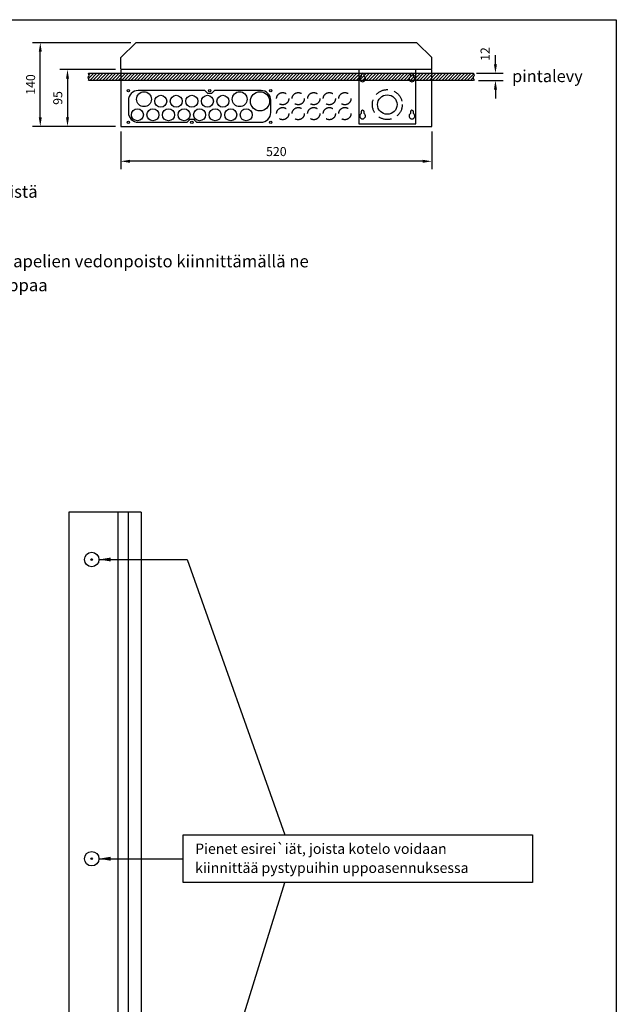
# Model space of a CAD drawing. Extents: x 0 to 7499, y -2549 to 3483.
# Drawn here: x 6346 to 7499, y 1566 to 3468 of the extents above; entities that cross this region are included whole.
import ezdxf

# ---------------------------------------------------------------- set-up
doc = ezdxf.new("R2010")
doc.units = 0
doc.header["$LTSCALE"] = 100
doc.header["$MEASUREMENT"] = 0
doc.linetypes.add('HIDDEN', pattern=[0.375, 0.25, -0.125])
doc.layers.get('0').update_dxf_attribs({"linetype": 'CONTINUOUS'})
for name, color, linetype in [('EHYTV1', 1, 'CONTINUOUS'), ('EHYTV2', 5, 'CONTINUOUS'), ('EHYTV5', 5, 'CONTINUOUS'), ('KATKOV1', 1, 'HIDDEN'), ('TEXT35', 3, 'CONTINUOUS')]:
    doc.layers.add(name, color=color, linetype=linetype)
doc.styles.add('ROMANS', font='romans')
doc.styles.get("Standard").update_dxf_attribs({"font": 'fiso'})

# ---------------------------------------------------------------- blocks, each defined once
blk = doc.blocks.new('Piirustuskehys')
at = {"layer": 'EHYTV1'}
blk.add_lwpolyline([(2441.3, 3483.5), (2441.3, 0), (0, 0), (0, 3483.5)], close=True, dxfattribs=at)
blk = doc.blocks.new('*X16')
at = {"color": 0}
for p, q in [((1140.2, 371.2), (1149, 380)), ((1141.1, 377.4), (1143.7, 380)), ((1142.3, 368), (1154.3, 380)), ((1147.6, 368), (1159.6, 380)), ((1152.9, 368), (1164.9, 380)), ((1158.2, 368), (1170.2, 380)), ((1163.5, 368), (1175.5, 380)), ((1168.8, 368), (1180.8, 380)), ((1174.1, 368), (1186.1, 380)), ((1179.4, 368), (1191.4, 380)), ((1184.7, 368), (1196.7, 380)), ((1190, 368), (1202, 380)), ((1195.3, 368), (1207.3, 380)), ((1200.6, 368), (1212.6, 380)), ((1205.9, 368), (1217.9, 380)), ((1211.2, 368), (1223.2, 380)), ((1216.5, 368), (1228.5, 380)), ((1221.8, 368), (1233.8, 380)), ((1227.1, 368), (1239.1, 380)), ((1232.4, 368), (1244.4, 380)), ((1237.7, 368), (1249.7, 380)), ((1243, 368), (1255, 380)), ((1248.3, 368), (1260.3, 380)), ((1253.6, 368), (1265.6, 380)), ((1258.9, 368), (1270.9, 380)), ((1264.2, 368), (1276.2, 380)), ((1269.5, 368), (1281.5, 380)), ((1274.8, 368), (1286.8, 380)), ((1280.2, 368), (1292.2, 380)), ((1285.5, 368), (1297.5, 380)), ((1290.8, 368), (1302.8, 380)), ((1296.1, 368), (1308.1, 380)), ((1301.4, 368), (1313.4, 380)), ((1306.7, 368), (1318.7, 380)), ((1312, 368), (1324, 380)), ((1317.3, 368), (1329.3, 380)), ((1322.6, 368), (1334.6, 380)), ((1327.9, 368), (1339.9, 380)), ((1333.2, 368), (1345.2, 380)), ((1338.5, 368), (1350.5, 380)), ((1343.8, 368), (1355.8, 380)), ((1349.1, 368), (1361.1, 380)), ((1354.4, 368), (1366.4, 380)), ((1359.7, 368), (1371.7, 380)), ((1365, 368), (1377, 380)), ((1370.3, 368), (1382.3, 380)), ((1375.6, 368), (1387.6, 380)), ((1380.9, 368), (1392.9, 380)), ((1386.2, 368), (1398.2, 380)), ((1391.5, 368), (1403.5, 380)), ((1396.8, 368), (1408.8, 380)), ((1402.1, 368), (1414.1, 380)), ((1407.4, 368), (1419.4, 380)), ((1412.7, 368), (1424.7, 380)), ((1418, 368), (1430, 380)), ((1423.3, 368), (1435.3, 380)), ((1428.6, 368), (1440.6, 380)), ((1433.9, 368), (1445.9, 380)), ((1439.3, 368), (1451.3, 380)), ((1444.6, 368), (1456.6, 380)), ((1449.9, 368), (1461.9, 380)), ((1455.2, 368), (1467.2, 380)), ((1460.5, 368), (1472.5, 380)), ((1465.8, 368), (1477.8, 380)), ((1471.1, 368), (1483.1, 380)), ((1476.4, 368), (1488.4, 380)), ((1481.7, 368), (1493.7, 380)), ((1487, 368), (1499, 380)), ((1492.3, 368), (1504.3, 380)), ((1497.6, 368), (1509.6, 380)), ((1502.9, 368), (1514.9, 380)), ((1508.2, 368), (1520.2, 380)), ((1513.5, 368), (1525.5, 380)), ((1518.8, 368), (1530.8, 380)), ((1524.1, 368), (1536.1, 380)), ((1529.4, 368), (1541.4, 380)), ((1534.7, 368), (1546.7, 380)), ((1540, 368), (1552, 380)), ((1545.3, 368), (1557.3, 380)), ((1550.6, 368), (1562.6, 380)), ((1555.9, 368), (1567.9, 380)), ((1561.2, 368), (1573.2, 380)), ((1566.5, 368), (1578.5, 380)), ((1571.8, 368), (1583.8, 380)), ((1577.1, 368), (1589.1, 380)), ((1582.4, 368), (1594.4, 380)), ((1587.7, 368), (1599.7, 380)), ((1593, 368), (1605, 380)), ((1598.3, 368), (1610.3, 380)), ((1603.7, 368), (1615.7, 380)), ((1609, 368), (1621, 380)), ((1614.3, 368), (1626.3, 380)), ((1619.6, 368), (1631.6, 380)), ((1624.9, 368), (1636.9, 380)), ((1630.2, 368), (1642.2, 380)), ((1635.5, 368), (1647.5, 380)), ((1640.8, 368), (1652.8, 380)), ((1646.1, 368), (1658.1, 380)), ((1651.4, 368), (1663.4, 380)), ((1656.7, 368), (1668.7, 380)), ((1662, 368), (1674, 380)), ((1667.3, 368), (1679.3, 380)), ((1672.6, 368), (1684.6, 380)), ((1677.9, 368), (1689.9, 380)), ((1683.2, 368), (1695.2, 380)), ((1688.5, 368), (1700.5, 380)), ((1693.8, 368), (1705.8, 380)), ((1699.1, 368), (1711.1, 380)), ((1704.4, 368), (1716.4, 380)), ((1709.7, 368), (1721.7, 380)), ((1715, 368), (1727, 380)), ((1720.3, 368), (1732.3, 380)), ((1725.6, 368), (1737.6, 380)), ((1730.9, 368), (1742.9, 380)), ((1736.2, 368), (1748.2, 380)), ((1741.5, 368), (1753.5, 380)), ((1746.8, 368), (1758.8, 380)), ((1752.1, 368), (1764.1, 380)), ((1757.4, 368), (1769.4, 380)), ((1762.8, 368), (1774.8, 380)), ((1768.1, 368), (1780.1, 380)), ((1773.4, 368), (1784.1, 378.7)), ((1778.7, 368), (1783.4, 372.7))]:
    blk.add_line(p, q, dxfattribs=at)

msp = doc.modelspace()

# ---------------------------------------------------------------- linework, layer by layer
at = {"layer": 'EHYTV1'}
for p, q in [((6560.7, 3424.1), (6371, 3424.1)), ((6386, 3279.8), (6386, 3406.6)), ((7265.6, 3382.5), (7265.6, 3400)), ((6531.6, 3372.1), (6423.6, 3372.1)), ((7001.7, 3372.1), (7001.7, 3267.5)), ((7111.5, 3267.5), (7111.5, 3372.1)), ((6438.6, 3354.6), (6438.6, 3279.8)), ((7228.7, 3365), (7280.6, 3365)), ((7232.9, 3351.1), (7280.6, 3351.1)), ((7265.6, 3333.6), (7265.6, 3316.1)), ((6531.6, 3262.3), (6371, 3262.3)), ((6531.6, 3262.3), (6423.6, 3262.3)), ((7001.7, 3267.5), (7111.5, 3267.5)), ((6541.6, 3252.3), (6541.6, 3179.9)), ((7142.7, 3252.3), (7142.7, 3179.9)), ((7125.2, 3194.9), (6559.1, 3194.9)), ((6556, 2517.1), (6556, 1121.2)), ((6499.4, 2425.4), (6669.6, 2425.4)), ((6669.6, 2425.4), (6858.5, 1893.4)), ((6499.4, 1847.2), (6662, 1847.2)), ((6662, 1167), (6858.5, 1801))]:
    msp.add_line(p, q, dxfattribs=at)
for points in [[(6479.1, 3351.1), (6480.5, 3352.9), (6479, 3354.9), (6478.5, 3357.9), (6480.7, 3360.3), (6479.1, 3365), (7222.9, 3365), (7224.5, 3360.3), (7222.4, 3357.9), (7222.8, 3354.9), (7224.3, 3352.9), (7222.9, 3351.1)], [(7336.9, 1893.4), (7336.9, 1801), (6662, 1801), (6662, 1893.4)]]:
    msp.add_lwpolyline(points, close=True, dxfattribs=at)
for points in [[(7006, 3362.2), (7006, 3358.8, 3.515549), (7011.8, 3358.8), (7011.8, 3362.2, 1)], [(7101.4, 3362.2), (7101.4, 3358.8, 3.515549), (7107.2, 3358.8), (7107.2, 3362.2, 1)], [(6812.7, 3270.4, 0.414214), (6831.4, 3289.1), (6831.4, 3312.8, 0.414214), (6812.7, 3331.6), (6722.8, 3331.6), (6717, 3325.8), (6710.1, 3325.8), (6704.3, 3331.6), (6575.1, 3331.6, 0.414214), (6556.3, 3312.8), (6556.3, 3289.1, 0.414214), (6575.1, 3270.4), (6669.6, 3270.4), (6675.4, 3276.1), (6682.3, 3276.1), (6688.1, 3270.4)], [(7006, 3290.6), (7006, 3287.1, 3.515549), (7011.8, 3287.1), (7011.8, 3290.6, 1)], [(7101.4, 3290.6), (7101.4, 3287.1, 3.515549), (7107.2, 3287.1), (7107.2, 3290.6, 1)]]:
    msp.add_lwpolyline(points, format="xyb", close=True, dxfattribs=at)
for centre, radius in [((6556.3, 3331.6), 2.31), ((6556.3, 3331.6), 2.31), ((6713.5, 3331.6), 2.31), ((6831.4, 3331.6), 2.31), ((6586.4, 3314.9), 14.4), ((6618.7, 3310.8), 11.6), ((6648.8, 3310.8), 11.6), ((6678.9, 3310.8), 11.6), ((6708.9, 3310.8), 11.6), ((6739, 3310.8), 11.6), ((6771.3, 3314.9), 14.4), ((6810.6, 3310.8), 18.5), ((7056.6, 3304.5), 18.8), ((6573.7, 3284.8), 11.6), ((6603.7, 3284.8), 11.6), ((6633.8, 3284.8), 11.6), ((6663.8, 3284.8), 11.6), ((6693.9, 3284.8), 11.6), ((6723.9, 3284.8), 11.6), ((6754, 3284.8), 11.6), ((6784, 3284.8), 11.6), ((6556.3, 3270.4), 2.31), ((6556.3, 3270.4), 2.31), ((6678.9, 3270.4), 2.31), ((6831.4, 3270.4), 2.31)]:
    msp.add_circle(centre, radius, dxfattribs=at)
for points in [[(6383.1, 3406.6), (6388.9, 3406.6), (6386, 3424.1)], [(6435.7, 3354.6), (6441.5, 3354.6), (6438.6, 3372.1)], [(7262.7, 3382.5), (7268.5, 3382.5), (7265.6, 3365)], [(7262.7, 3333.6), (7268.5, 3333.6), (7265.6, 3351.1)], [(6383.1, 3279.8), (6388.9, 3279.8), (6386, 3262.3)], [(6435.7, 3279.8), (6441.5, 3279.8), (6438.6, 3262.3)], [(6559.1, 3197.8), (6559.1, 3192), (6541.6, 3194.9)], [(7125.2, 3197.8), (7125.2, 3192), (7142.7, 3194.9)], [(6522.2, 2421.6), (6522.2, 2429.2), (6499.4, 2425.4)], [(6522.2, 1843.4), (6522.2, 1851), (6499.4, 1847.2)]]:
    msp.add_solid(points, dxfattribs=at)
at = {"layer": 'EHYTV2'}
for centre in [(6485.4, 2425.4), (6485.4, 1847.2)]:
    msp.add_circle(centre, 1.6, dxfattribs=at)
at = {"layer": 'EHYTV5'}
for p, q in [((6541.6, 3395.2), (6570.5, 3424.1)), ((7113.8, 3424.1), (6570.5, 3424.1)), ((7113.8, 3424.1), (7142.7, 3395.2)), ((6541.6, 3373.8), (6541.6, 3395.2)), ((7142.7, 3373.8), (7142.7, 3395.2)), ((6541.6, 3372.1), (6541.6, 3262.3)), ((7142.7, 3372.1), (6541.6, 3372.1)), ((7142.7, 3262.3), (7142.7, 3372.1)), ((6541.6, 3262.3), (7142.7, 3262.3)), ((6441, 2517.1), (6441, 1121.2)), ((6581, 2517.1), (6441, 2517.1)), ((6536, 2517.1), (6536, 1121.2)), ((6581, 2517.1), (6581, 1121.2))]:
    msp.add_line(p, q, dxfattribs=at)
at = {"layer": 'KATKOV1'}
for centre, radius in [((7056.6, 3304.5), 28.9), ((6854.4, 3315.9), 11.8), ((6884.5, 3315.9), 11.8), ((6914.5, 3315.9), 11.8), ((6944.6, 3315.9), 11.8), ((6974.6, 3315.9), 11.8), ((6854.4, 3287), 11.8), ((6884.5, 3287), 11.8), ((6914.5, 3287), 11.8), ((6944.6, 3287), 11.8), ((6974.6, 3287), 11.8)]:
    msp.add_circle(centre, radius, dxfattribs=at)
at = {"layer": 'KATKOV1', "linetype": 'Continuous'}
for centre in [(6485.4, 2425.4), (6485.4, 1847.2)]:
    msp.add_circle(centre, 14, dxfattribs=at)

# ---------------------------------------------------------------- block references
at = {"layer": 'EHYTV1', "linetype": 'Continuous'}
msp.add_blockref('Piirustuskehys', (5057.8, -15), dxfattribs=at)
at = {"layer": 'EHYTV1', "xscale": 1.155923000000257, "yscale": 1.155923, "zscale": 1.155923}
msp.add_blockref('*X16', (5161.1, 2925.7), dxfattribs=at)

# ---------------------------------------------------------------- texts
at = {"layer": 'EHYTV1', "char_height": 17.5, "attachment_point": 5, "rotation": 90}
for s, insert in [('{\\Ffiso;12}', (7245.6, 3402.1)), ('{\\Ffiso;140}', (6367.3, 3343.2)), ('{\\Ffiso;95}', (6419.8, 3317.2))]:
    msp.add_mtext(s, dxfattribs=dict(at, insert=insert))
at = {"layer": 'EHYTV1', "insert": (6842.2, 3213.7), "char_height": 17.5, "attachment_point": 5}
msp.add_mtext('{\\Ffiso;520}', dxfattribs=at)
at = {"layer": 'TEXT35', "style": 'ROMANS'}
for s, height, p in [('pintalevy', 23.12, (7297.8, 3347.9)), ('- keskus kiinnitetään seinälle kotelon pohjassa olevista rei`istä', 23.667, (5436.1, 3124.5)), ('- jos käytetään putketonta uppoasennusta, varmistetaan kaapelien vedonpoisto kiinnittämällä ne', 23.667, (5435.5, 2990)), ('esim. TC-kiinnikkeillä keskuksen ulkopuolelta lähelle laippaa', 23.667, (5485.1, 2943.8)), ('Pienet esirei`iät, joista kotelo voidaan', 20, (6685.3, 1856.6)), ('kiinnittää pystypuihin uppoasennuksessa', 20, (6685.3, 1819.7))]:
    msp.add_text(s, height=height, dxfattribs=at).set_placement(p)

doc.saveas('drawing.dxf')
